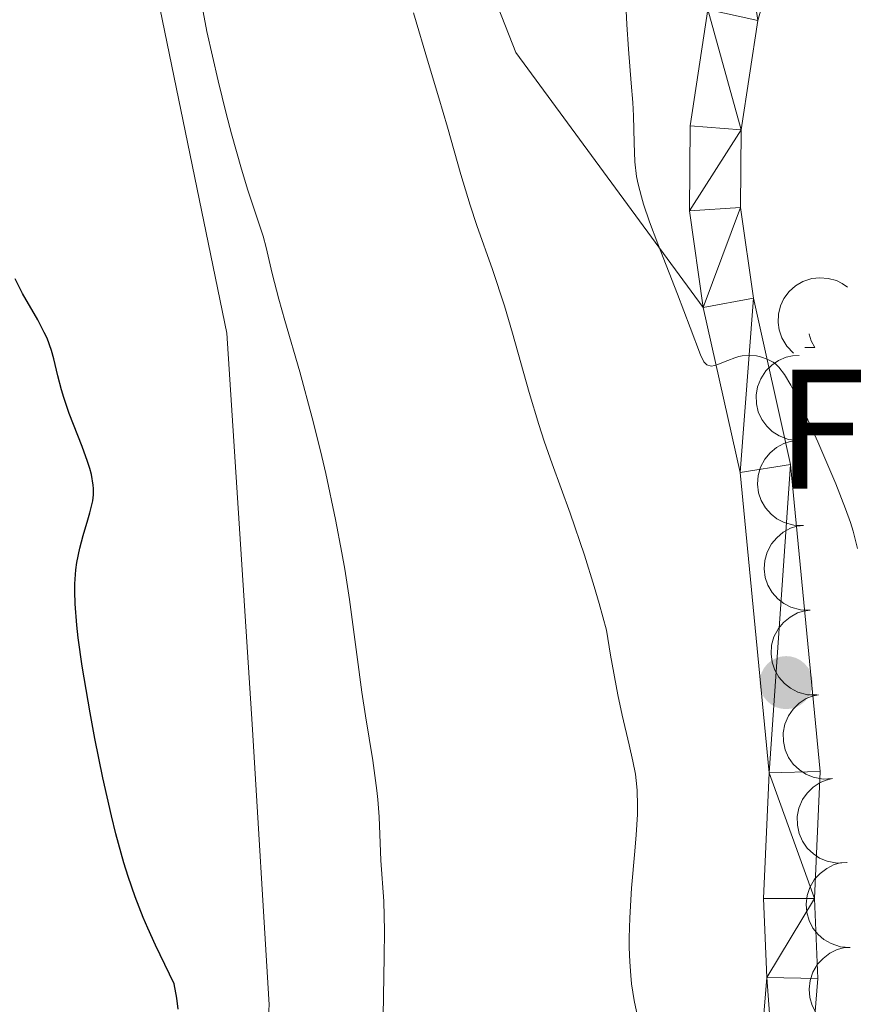
# Model space of a CAD drawing. Units: metres. Extents: x 657193 to 661716, y 4752972 to 4756045.
# Drawn here: x 658429 to 658478, y 4754667 to 4754725 of the extents above; entities that cross this region are included whole.
import ezdxf
from ezdxf.enums import TextEntityAlignment as Align

# ---------------------------------------------------------------- set-up
doc = ezdxf.new("R2010")
doc.units = ezdxf.units.M
doc.header["$MEASUREMENT"] = 0
doc.linetypes.add('DGN Style 3', pattern=[76.27102000000001, 54.4793, -21.79172])
for name, color, linetype, lineweight in [('Carátula', 7, 'Continuous', 0), ('Elementos auxiliares', 7, 'Continuous', 0), ('Entidades rústicas y varios', 7, 'Continuous', 0), ('Relieve y altimetría', 7, 'Continuous', 0), ('Viales y ferrocarril', 7, 'Continuous', 0)]:
    doc.layers.add(name, color=color, linetype=linetype, lineweight=lineweight)
doc.styles.add('Style-arial', font='arial.shx', dxfattribs={"bigfont": 'arialbig.shx'})

# ---------------------------------------------------------------- blocks, each defined once
blk = doc.blocks.new('5PATER')
at = {"layer": 'Relieve y altimetría', "linetype": 'Continuous', "lineweight": 0}
h = blk.add_hatch(color=250, dxfattribs=at)
edge = h.paths.add_edge_path()
edge.add_ellipse((0, 0), major_axis=(-1.095731440941059, -1.11071069844127), ratio=0.9994222409660319, start_angle=0, end_angle=360)

msp = doc.modelspace()

# ---------------------------------------------------------------- linework, layer by layer
at = {"layer": 'Carátula', "color": 7, "linetype": 'Continuous', "lineweight": 0}
msp.add_3dface([(657262.1700000018, 4752971.99), (661715.9600000009, 4753075.75), (661646.7899999991, 4756044.960000001), (657192.9899999984, 4755941.189999999)], dxfattribs=at)
at = {"layer": 'Elementos auxiliares', "color": 250, "linetype": 'Continuous', "lineweight": 0}
msp.add_3dface([(658137.0599999987, 4753386.25), (661537.7800000012, 4753465.48), (661483.2199999988, 4755778.810000001), (658083.6600000001, 4755699.57)], dxfattribs=at)
at = {"layer": 'Entidades rústicas y varios', "color": 92, "linetype": 'Continuous', "lineweight": 0, "flags": 128}
for points, elevation in [([(658474.597630892, 4754705.510730617), (658474.2026305348, 4754705.910651507), (658473.9052224979, 4754706.415480645), (658473.7497664616, 4754706.871872935), (658473.6930854693, 4754707.313912826), (658473.7095438167, 4754707.80656039), (658473.8247772045, 4754708.284855556), (658474.0317716226, 4754708.729982011), (658474.3356197774, 4754709.130010197), (658474.7106310762, 4754709.471730515), (658475.1489057057, 4754709.72735641), (658475.6740133464, 4754709.895675207), (658476.1446457468, 4754709.939917622), (658476.6383363083, 4754709.90579824), (658477.1154662147, 4754709.78440919), (658477.4537381679, 4754709.608729547), (658477.7665366083, 4754709.378292711)], 1015.512148828832), ([(658474.8526277393, 4754700.359822793), (658474.2945901714, 4754700.427321499), (658473.7477273978, 4754700.637666712), (658473.3421471827, 4754700.898368049), (658473.022840675, 4754701.20926249), (658472.7293322645, 4754701.605274249), (658472.5220975615, 4754702.05147911), (658472.4073467143, 4754702.528780373), (658472.3964871056, 4754703.031003747), (658472.4776168428, 4754703.531827282), (658472.6618313827, 4754704.004579073), (658472.968341548, 4754704.462968392), (658473.309361849, 4754704.790317448), (658473.7171744145, 4754705.070644775), (658474.1662952416, 4754705.272334468), (658474.54044649, 4754705.345149951), (658474.928705886, 4754705.35924397)], 1016.3), ([(658475.1730531752, 4754695.373240178), (658474.6111267246, 4754695.387405874), (658474.0467505008, 4754695.544833565), (658473.6182324179, 4754695.7658149), (658473.2708280347, 4754696.044960374), (658472.9410167336, 4754696.41128947), (658472.6923191361, 4754696.835782701), (658472.5327319577, 4754697.300019909), (658472.4741976634, 4754697.798938725), (658472.5073694773, 4754698.305205336), (658472.6458271444, 4754698.793322867), (658472.9073918276, 4754699.278764077), (658473.2157625929, 4754699.637037322), (658473.5950916298, 4754699.95484856), (658474.0230145492, 4754700.198303331), (658474.3885534182, 4754700.306343069), (658474.7737166062, 4754700.357267696)], 1016.3), ([(658475.5723897405, 4754690.389212659), (658475.0104632936, 4754690.403378356), (658474.4460870661, 4754690.560806045), (658474.0175689831, 4754690.781787381), (658473.6701646, 4754691.060932856), (658473.3403532989, 4754691.42726195), (658473.0916557014, 4754691.851755183), (658472.932068523, 4754692.315992389), (658472.8735342324, 4754692.814911205), (658472.9067060463, 4754693.321177816), (658473.0451637097, 4754693.809295347), (658473.3067283928, 4754694.294736557), (658473.6150991619, 4754694.653009804), (658473.9944281951, 4754694.97082104), (658474.4223511182, 4754695.214275811), (658474.7878899872, 4754695.322315549), (658475.1730531752, 4754695.373240178)], 1016.3), ([(658475.9717263095, 4754685.405185139), (658475.4097998589, 4754685.419350836), (658474.8454236351, 4754685.576778525), (658474.4169055521, 4754685.797759863), (658474.069501169, 4754686.076905336), (658473.739689868, 4754686.443234432), (658473.4909922704, 4754686.867727663), (658473.331405092, 4754687.331964869), (658473.2728707977, 4754687.830883687), (658473.3060426116, 4754688.337150298), (658473.4445002787, 4754688.825267827), (658473.7060649619, 4754689.310709039), (658474.0144357271, 4754689.668982284), (658474.3937647641, 4754689.98679352), (658474.8216876835, 4754690.230248291), (658475.1872265525, 4754690.338288032), (658475.5723897405, 4754690.389212659)], 1016.3), ([(658476.8925605901, 4754680.485465996), (658476.3314766288, 4754680.451601734), (658475.7557198852, 4754680.560267152), (658475.3098988533, 4754680.743853936), (658474.9399291724, 4754680.992318086), (658474.5800444372, 4754681.329149615), (658474.2960110568, 4754681.730858512), (658474.0973692834, 4754682.179774648), (658473.9964502044, 4754682.671873813), (658473.9862749875, 4754683.179123964), (658474.0825507492, 4754683.677280793), (658474.3017124906, 4754684.183282159), (658474.5783672109, 4754684.566576324), (658474.9291757941, 4754684.915614769), (658475.3347494975, 4754685.194717299), (658475.6897289157, 4754685.33357284), (658476.0691375807, 4754685.417197391)], 1016.3), ([(658477.7159835994, 4754675.553734601), (658477.1548996381, 4754675.519870339), (658476.5791428946, 4754675.628535757), (658476.1333218627, 4754675.812122541), (658475.763352178, 4754676.060586691), (658475.4034674466, 4754676.39741822), (658475.1194340661, 4754676.799127117), (658474.9207922928, 4754677.24804325), (658474.8198732138, 4754677.740142416), (658474.8096979968, 4754678.247392569), (658474.9059737585, 4754678.745549398), (658475.1251354963, 4754679.251550762), (658475.4017902166, 4754679.634844927), (658475.7525988035, 4754679.983883373), (658476.1581725031, 4754680.262985904), (658476.513151925, 4754680.401841445), (658476.8925605901, 4754680.485465996)], 1016.3), ([(658477.922452312, 4754670.559657976), (658477.3616915643, 4754670.598508809), (658476.8047803268, 4754670.780590858), (658476.3863893598, 4754671.020193646), (658476.0515902378, 4754671.314339101), (658475.7381992489, 4754671.694810634), (658475.5084001087, 4754672.129824836), (658475.3693721704, 4754672.600627856), (658475.3328238465, 4754673.101637306), (658475.3882159628, 4754673.605956614), (658475.5479944609, 4754674.087516664), (658475.8306433633, 4754674.56099195), (658476.1544635966, 4754674.905364869), (658476.5473950617, 4754675.206195993), (658476.9856051914, 4754675.430606622), (658477.3555395491, 4754675.522475112), (658477.7425688356, 4754675.55642112)], 1016.3), ([(658478.1023357883, 4754665.562894832), (658477.5415750407, 4754665.601745665), (658476.9846638031, 4754665.783827715), (658476.5662728325, 4754666.023430502), (658476.2314737141, 4754666.317575958), (658475.9180827253, 4754666.698047491), (658475.688283585, 4754667.133061692), (658475.5492556468, 4754667.603864713), (658475.5127073228, 4754668.104874162), (658475.5680994391, 4754668.60919347), (658475.7278779373, 4754669.09075352), (658476.0105268396, 4754669.564228807), (658476.334347073, 4754669.908601725), (658476.7272785343, 4754670.20943285), (658477.1654886641, 4754670.433843479), (658477.5354230255, 4754670.525711969), (658477.922452312, 4754670.559657976)], 1016.3)]:
    msp.add_lwpolyline(points, dxfattribs=dict(at, elevation=elevation))
for points in [[(658475.5199999996, 4754706.640000001), (658475.5199999996, 4754706.630000001), (658475.6400000006, 4754706.23), (658475.8500000015, 4754705.83)], [(658475.2600000016, 4754705.83), (658475.8500000015, 4754705.83)]]:
    msp.add_lwpolyline(points, dxfattribs=at)
at = {"layer": 'Relieve y altimetría', "color": 36, "linetype": 'Continuous', "lineweight": 0, "flags": 128}
for points, elevation in [([(658478.3599999994, 4754694.02), (658478.1000000015, 4754695.040000001), (658477.9400000013, 4754695.550000001), (658477.6600000001, 4754696.359999999), (658477.0899999999, 4754697.82), (658476.0199999996, 4754700.300000001), (658475.4400000013, 4754701.58), (658474.6600000001, 4754703.199999999), (658474.4299999997, 4754703.619999999), (658474.0599999987, 4754704.25), (658473.7300000004, 4754704.68), (658473.5399999991, 4754704.869999999), (658473.3999999985, 4754704.970000001), (658473.129999999, 4754705.119999999), (658472.8299999982, 4754705.24), (658472.6600000001, 4754705.290000001), (658472.4100000001, 4754705.34), (658472, 4754705.369999999), (658471.5799999982, 4754705.34), (658471.370000001, 4754705.300000001), (658471.1499999985, 4754705.23), (658470.7199999988, 4754705.07), (658470.1900000013, 4754704.85), (658469.9600000009, 4754704.779999999), (658469.75, 4754704.75), (658469.5, 4754704.810000001), (658469.3200000003, 4754705), (658469.120000001, 4754705.41), (658468.5199999996, 4754707.02), (658467.7699999996, 4754708.98), (658466.620000001, 4754711.93), (658466.129999999, 4754713.23), (658465.7699999996, 4754714.27), (658465.6400000006, 4754714.699999999), (658465.4499999993, 4754715.439999999), (658465.3599999994, 4754715.890000001), (658465.2600000016, 4754716.76), (658465.2100000009, 4754717.869999999), (658465.1700000018, 4754719.470000001), (658465.1400000006, 4754720.24), (658465.0500000007, 4754721.380000001), (658464.879999999, 4754723.380000001), (658464.7800000012, 4754724.84), (658464.3000000007, 4754734.74)], 1010), ([(658450.4499999993, 4754666.529999999), (658450.5100000016, 4754670.01), (658450.5199999996, 4754671.540000001), (658450.4800000004, 4754673.279999999), (658450.3099999987, 4754675.66), (658450.2100000009, 4754678.24), (658450.1400000006, 4754679.25), (658450.0799999982, 4754679.790000001), (658449.8399999999, 4754681.550000001), (658449.4100000001, 4754684.17), (658449.1999999993, 4754685.57), (658448.8999999985, 4754687.779999999), (658448.4699999988, 4754691.02), (658448.1900000013, 4754692.810000001), (658448.0199999996, 4754693.76), (658447.6499999985, 4754695.73), (658447.0799999982, 4754698.42), (658446.7699999996, 4754699.76), (658446.2800000012, 4754701.710000001), (658445.5500000007, 4754704.4), (658444.6600000001, 4754707.43), (658444.3099999987, 4754708.68), (658443.9200000018, 4754710.189999999), (658443.5599999987, 4754711.720000001), (658443.379999999, 4754712.380000001), (658443.0599999987, 4754713.380000001), (658442.4800000004, 4754715.1), (658442.1099999994, 4754716.32), (658441.5199999996, 4754718.41), (658441.2100000009, 4754719.609999999), (658440.7399999984, 4754721.52), (658440.0799999982, 4754724.43), (658439.5599999987, 4754727.16)], 1020), ([(658465.5, 4754666.140000001), (658465.2199999988, 4754667.439999999), (658465.0700000003, 4754668.41), (658465.0199999996, 4754668.91), (658464.9600000009, 4754669.710000001), (658464.9299999997, 4754670.550000001), (658464.9299999997, 4754671.119999999), (658464.9600000009, 4754672.290000001), (658465.0700000003, 4754674.040000001), (658465.2600000016, 4754676.220000001), (658465.3399999999, 4754677.17), (658465.4100000001, 4754678.369999999), (658465.4200000018, 4754678.890000001), (658465.3900000006, 4754679.810000001), (658465.3399999999, 4754680.380000001), (658465.2899999991, 4754680.75), (658465.1400000006, 4754681.51), (658464.9200000018, 4754682.470000001), (658464.5100000016, 4754684.210000001), (658464.2600000016, 4754685.41), (658463.8299999982, 4754687.74), (658463.5899999999, 4754689.210000001), (658463.1600000001, 4754690.790000001), (658462.870000001, 4754691.779999999), (658462.3000000007, 4754693.619999999), (658461.4499999993, 4754696.09), (658460.3999999985, 4754698.99), (658459.9299999997, 4754700.33), (658459.6000000015, 4754701.310000001), (658459.0300000012, 4754703.199999999), (658458.0500000007, 4754706.689999999), (658457.5899999999, 4754708.279999999), (658456.879999999, 4754710.43), (658455.9699999988, 4754713.01), (658455.5599999987, 4754714.220000001), (658455.0199999996, 4754716.02), (658454.2300000004, 4754718.800000001), (658453.7300000004, 4754720.529999999), (658453.120000001, 4754722.550000001), (658452.2300000004, 4754725.529999999)], 1015)]:
    msp.add_lwpolyline(points, dxfattribs=dict(at, elevation=elevation))
at = {"layer": 'Relieve y altimetría', "color": 36, "linetype": 'Continuous', "lineweight": 30, "elevation": 1025, "flags": 128}
for points in [[(658435.4400000013, 4754674.73), (658435.1900000013, 4754675.529999999), (658434.7199999988, 4754677.24), (658434.4600000009, 4754678.290000001), (658433.9499999993, 4754680.529999999), (658433.4899999984, 4754682.84), (658433.1999999993, 4754684.35), (658432.7399999984, 4754687.09), (658432.5, 4754688.77), (658432.4200000018, 4754689.5), (658432.3200000003, 4754690.76), (658432.3000000007, 4754691.49), (658432.3099999987, 4754691.93), (658432.370000001, 4754692.76), (658432.4299999997, 4754693.199999999), (658432.6000000015, 4754694.029999999), (658432.8000000007, 4754694.790000001), (658433.0700000003, 4754695.699999999), (658433.1900000013, 4754696.109999999), (658433.3599999994, 4754696.83), (658433.3999999985, 4754697.18), (658433.3999999985, 4754697.550000001), (658433.3900000006, 4754697.74), (658433.2800000012, 4754698.369999999), (658433.1799999997, 4754698.73), (658433.0500000007, 4754699.130000001), (658432.7300000004, 4754700.02), (658431.9800000004, 4754701.960000001), (658431.6600000001, 4754702.9), (658431.5300000012, 4754703.35), (658431.3099999987, 4754704.17), (658431.0700000003, 4754705.18), (658430.9299999997, 4754705.66), (658430.6700000018, 4754706.380000001), (658430.5100000016, 4754706.73), (658430.120000001, 4754707.460000001), (658429.2300000004, 4754709.02), (658428.8000000007, 4754709.869999999)], [(658438.379999999, 4754666.92), (658438.3099999987, 4754667.58), (658438.1600000001, 4754668.41), (658437.0599999987, 4754670.68), (658436.6000000015, 4754671.68), (658436.3299999982, 4754672.32), (658435.8500000015, 4754673.540000001), (658435.4400000013, 4754674.73)]]:
    msp.add_lwpolyline(points, dxfattribs=at)
at = {"layer": 'Viales y ferrocarril', "color": 250, "linetype": 'DGN Style 3', "lineweight": 0}
for points in [[(658435.25, 4754775.18, 1018.81), (658431.25, 4754768.18, 1019.97), (658431.25, 4754755.18, 1021.17), (658441.25, 4754706.68, 1021.26), (658442.75, 4754683.68, 1022.08), (658443.75, 4754667.18, 1022.75), (658442.75, 4754652.68, 1023.34), (658434.75, 4754624.68, 1026.62), (658421.75, 4754590.68, 1030.76), (658402.25, 4754561.68, 1034.35), (658391.25, 4754546.68, 1036.24), (658374.75, 4754527.68, 1038.83), (658357.75, 4754507.68, 1042.33), (658347.75, 4754499.68, 1043.62), (658342.1999999993, 4754496.699999999, 1043.39)], [(658469.2800000012, 4754708.199999999, 1009.86), (658458.25, 4754723.18, 1012.81), (658446.75, 4754752.68, 1016.44), (658435.25, 4754775.18, 1018.81)]]:
    msp.add_polyline3d(points, dxfattribs=at)
at = {"layer": 'Viales y ferrocarril', "color": 250, "linetype": 'Continuous', "lineweight": 0}
for points in [[(658469.2800000012, 4754708.199999999, 1009.59), (658468.4699999988, 4754713.880000001, 1009.28), (658468.5100000016, 4754718.880000001, 1008.79), (658469.5500000007, 4754725.710000001, 1008.05), (658471.4400000013, 4754732.33, 1007.54), (658473.9400000013, 4754738.17, 1006.49)], [(658458.8099999987, 4754570.73, 1020.28), (658467.7399999984, 4754590.84, 1018.35), (658470.7100000009, 4754599.790000001, 1017.93), (658471.129999999, 4754602.869999999, 1017.93), (658472.4899999984, 4754610.25, 1017.01), (658473.4400000013, 4754625.43, 1016.18), (658474.4600000009, 4754649.42, 1013.98), (658476.0199999996, 4754668.73, 1012.34), (658475.8200000003, 4754673.439999999, 1012.34), (658476.1700000018, 4754680.91, 1011.88), (658474.4100000001, 4754698.960000001, 1010.28), (658472.2399999984, 4754708.74, 1009.59), (658471.4699999988, 4754714.08, 1009.28), (658471.5100000016, 4754718.65, 1008.79), (658472.4899999984, 4754725.07, 1008.05), (658474.2800000012, 4754731.33, 1007.54), (658476.7800000012, 4754737.140000001, 1007.26)], [(658456.0899999999, 4754572.01, 1020.28), (658464.9400000013, 4754591.92, 1018.35), (658467.7699999996, 4754600.470000001, 1017.93), (658468.1700000018, 4754603.35, 1017.93), (658469.5100000016, 4754610.609999999, 1017.01), (658470.4400000013, 4754625.59, 1016.18), (658471.4600000009, 4754649.6, 1013.98), (658473.0199999996, 4754668.790000001, 1012.34), (658472.8200000003, 4754673.439999999, 1012.34), (658473.1700000018, 4754680.83, 1011.88), (658471.4499999993, 4754698.48, 1010.28), (658469.2800000012, 4754708.199999999, 1009.59)]]:
    msp.add_polyline3d(points, dxfattribs=at)

# ---------------------------------------------------------------- block references
at = {"layer": 'Relieve y altimetría', "color": 250, "linetype": 'Continuous', "lineweight": 0}
msp.add_blockref('5PATER', (658474.1600000001, 4754686.130000001, 1011.28), dxfattribs=at)

# ---------------------------------------------------------------- texts
at = {"layer": 'Entidades rústicas y varios', "color": 92, "linetype": 'Continuous', "lineweight": 0, "style": 'Style-arial'}
msp.add_text('Fd', height=7.000020000000001, dxfattribs=at).set_placement((658479.1649807207, 4754701.04001, 1006.06), align=Align.MIDDLE_CENTER)

# ---------------------------------------------------------------- meshes
at = {"layer": 'Viales y ferrocarril', "color": 7, "linetype": 'Continuous', "lineweight": 0}
mesh = msp.add_polyface(dxfattribs=at)
corners = [(658208.0199999996, 4754847.380000001, 1077.339999999767), (658205.120000001, 4754876.380000001, 1076.889999999942), (658205.0199999996, 4754847.369999999, 1077.339999999958), (658205.379999999, 4754827.34, 1076.859999999671), (658208.379999999, 4754827.440000003, 1076.860000000008), (658209.4100000001, 4754805.510000002, 1076.399999999913), (658206.4100000001, 4754805.290000001, 1076.399999999768), (658207.5399999991, 4754794.58, 1076.459999999619), (658210.5199999996, 4754795, 1076.459999999777), (658211.820000004, 4754787.690000003, 1076.489999999987), (658208.879999999, 4754787.029999999, 1076.489999999742), (658214.7499999963, 4754776.92, 1076.33999999976), (658211.8900000006, 4754775.980000002, 1076.340000000027), (658216.0899999999, 4754765.320000002, 1075.95999999989), (658218.8200000003, 4754766.540000001, 1075.959999999845), (658227.820000004, 4754741.710000003, 1074.910000000114), (658230.5300000012, 4754743.01, 1074.909999999977), (658237.2800000012, 4754728.449999999, 1074.069999999951), (658234.5600000024, 4754727.190000003, 1074.070000000094), (658245.5700000003, 4754710.320000002, 1072.190000000121), (658242.8200000003, 4754709.08, 1072.19000000008), (658254.2099999972, 4754691.199999999, 1069.540000000017), (658251.5300000012, 4754689.859999999, 1069.53999999992), (658256.1999999993, 4754681.26, 1068.429999999885), (658258.8200000003, 4754682.74, 1068.429999999812), (658280.6399999969, 4754639.620000003, 1063.080000000088), (658283.2399999984, 4754641.130000003, 1063.080000000029), (658291.9200000018, 4754626.16, 1060.439999999978), (658289.320000004, 4754624.660000002, 1060.440000000098), (658296.7400000021, 4754611.860000003, 1058.690000000278), (658299.379999999, 4754613.300000001, 1058.689999999938), (658486.1999999993, 4754811.189999999, 1001.369999999633), (658483.2399999984, 4754811.77, 1001.369999999934), (658482.6700000018, 4754806.609999999, 1001.859999999844), (658485.6700000018, 4754806.449999999, 1001.859999999848), (658482.6600000001, 4754797.08, 1002.779999999734), (658486.120000001, 4754754.550000003, 1006.479999999982), (658483.2199999988, 4754755.379999997, 1006.479999999854), (658482.4299999997, 4754753.310000001, 1006.759999999832), (658485.129999999, 4754751.970000001, 1006.759999999993), (658481.4000000022, 4754746, 1006.760000000142), (658478.8000000007, 4754747.5, 1006.760000000053), (658476.6100000031, 4754743.33, 1007.000000000053), (658478.1600000001, 4754739.819999998, 1007.109999999784), (658473.9400000013, 4754738.17, 1006.489999999757), (658476.8600000031, 4754737.33, 1007.259999999774), (658476.7799999975, 4754737.140000001, 1007.259999999987), (658474.2800000012, 4754731.330000002, 1007.539999999997), (658471.4400000013, 4754732.33, 1007.539999999969), (658472.4899999984, 4754725.070000002, 1008.050000000012), (658469.5500000007, 4754725.710000003, 1008.049999999936), (658471.5100000016, 4754718.65, 1008.789999999974), (658468.5100000016, 4754718.880000005, 1008.790000000478), (658468.4699999988, 4754713.880000003, 1009.280000000073), (658471.4699999988, 4754714.08, 1009.279999999901), (658469.2800000012, 4754708.200000003, 1009.59000000026), (658472.2400000021, 4754708.740000002, 1009.590000000261), (658471.450000003, 4754698.480000002, 1010.27999999996), (658474.4100000001, 4754698.960000001, 1010.279999999709), (658473.1700000018, 4754680.830000002, 1011.879999999989), (658476.1700000018, 4754680.910000002, 1011.880000000306), (658475.8200000003, 4754673.439999998, 1012.339999999969), (658472.8200000003, 4754673.439999998, 1012.339999999524), (658473.0200000033, 4754668.790000003, 1012.340000000158), (658476.0199999996, 4754668.730000002, 1012.340000000053), (658474.4600000009, 4754649.420000002, 1013.979999999923), (658471.4600000009, 4754649.6, 1013.980000000133), (658470.4400000013, 4754625.59, 1016.179999999617), (658473.4400000013, 4754625.430000002, 1016.180000000317), (658469.5100000016, 4754610.610000003, 1017.009999999906)]
mesh.append_faces([[corners[k] for k in face] for face in [(0, 3, 4), (4, 3, 5), (5, 7, 8), (8, 7, 9), (9, 10, 11), (11, 13, 14), (14, 15, 16), (16, 15, 17), (17, 18, 19), (19, 20, 21), (21, 23, 24), (24, 25, 26), (26, 25, 27), (27, 29, 30), (39, 38, 40), (40, 42, 43), (43, 44, 45), (45, 44, 46), (46, 44, 47), (47, 48, 49), (49, 50, 51), (51, 53, 54), (54, 55, 56), (56, 57, 58), (58, 59, 60), (60, 59, 61), (61, 63, 64), (64, 63, 65), (65, 67, 68)]], dxfattribs={"vtx0": -1, "vtx1": -1, "color": 7})
mesh.append_faces([[corners[k] for k in face] for face in [(0, 1, 2), (0, 2, 3), (5, 3, 6), (5, 6, 7), (9, 7, 10), (11, 10, 12), (11, 12, 13), (14, 13, 15), (17, 15, 18), (19, 18, 20), (21, 20, 22), (21, 22, 23), (24, 23, 25), (27, 25, 28), (27, 28, 29), (31, 32, 33), (34, 33, 35), (36, 37, 38), (40, 38, 41), (40, 41, 42), (43, 42, 44), (47, 44, 48), (49, 48, 50), (51, 50, 52), (51, 52, 53), (54, 53, 55), (56, 55, 57), (58, 57, 59), (61, 59, 62), (61, 62, 63), (65, 63, 66), (65, 66, 67), (68, 67, 69)]], dxfattribs={"vtx0": -1, "vtx2": -1, "color": 7})

doc.saveas('drawing.dxf')
